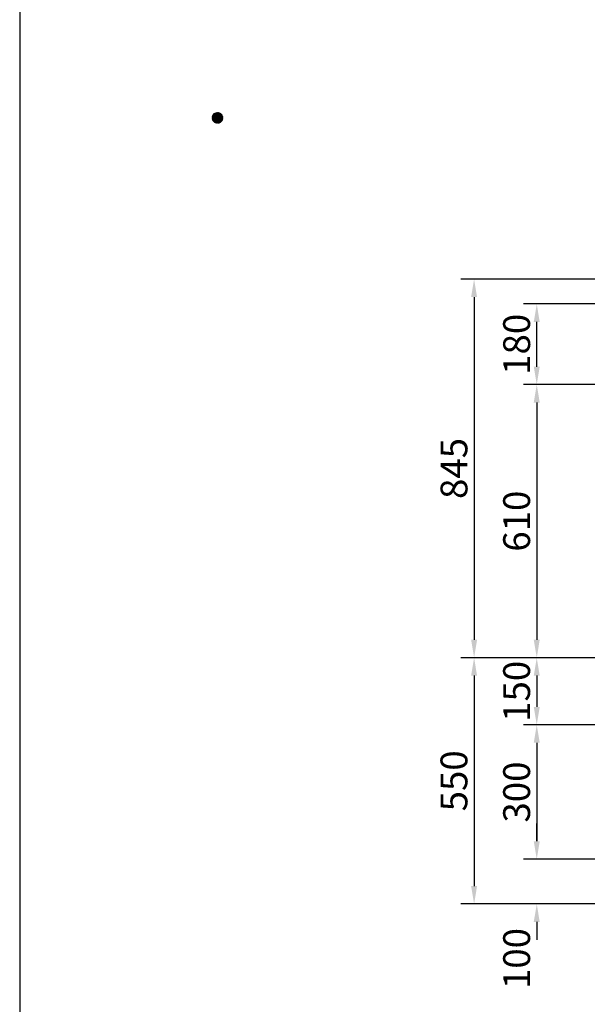
# Model space of a CAD drawing. Extents: x 0 to 8400, y 0 to 5940.
# Drawn here: x 0 to 1268, y 1211 to 3410 of the extents above; entities that cross this region are included whole.
import ezdxf
from ezdxf.enums import TextEntityAlignment as Align

# ---------------------------------------------------------------- set-up
doc = ezdxf.new("R2010")
doc.units = 0
doc.header["$LTSCALE"] = 6
doc.layers.get('0').update_dxf_attribs({"linetype": 'CONTINUOUS'})
doc.layers.get('DEFPOINTS').update_dxf_attribs({"linetype": 'CONTINUOUS'})
doc.layers.add('P_2DIM', color=6, linetype='CONTINUOUS')
doc.layers.add('P_5DRAWFRAME', color=104, linetype='CONTINUOUS')
doc.styles.add('BIGFONT', font='simplex.shx', dxfattribs={"bigfont": 'bigfont.shx'})
doc.styles.get("Standard").update_dxf_attribs({"font": 'simplex.shx', "bigfont": 'bigfont.shx'})
doc.dimstyles.new('STANDARD$0', dxfattribs={"dimtxt": 3, "dimasz": 2, "dimexe": 1.5, "dimexo": 3, "dimgap": 0.75, "dimtad": 1, "dimdec": 1, "dimdsep": 46, "dimtxsty": 'STANDARD', "dimsah": 1, "dimcen": 0, "dimclrt": 230, "dimadec": 0, "dimazin": 0, "dimtfac": 0.6, "dimtdec": 1, "dimtofl": 0, "dimtmove": 2, "dimatfit": 3, "dimfxl": 1, "dimtolj": 1, "dimarcsym": 0})

# ---------------------------------------------------------------- blocks, each defined once
blk = doc.blocks.new('DFP3')
at = {"color": 0}
for p, q in [((21.5, 159.55), (22.1, 160.15)), ((21.5, 159.48), (22.17, 160.15)), ((21.5, 159.63), (22.02, 160.15)), ((21.5, 159.62), (22.17, 158.95)), ((21.5, 159.55), (22.1, 158.95)), ((21.5, 159.47), (22.02, 158.95)), ((21.51, 159.42), (22.23, 160.14)), ((21.51, 159.68), (22.23, 158.96)), ((21.52, 159.71), (21.94, 160.13)), ((21.53, 159.37), (22.28, 160.12)), ((21.53, 159.73), (22.28, 158.98)), ((21.55, 159.32), (22.33, 160.1)), ((21.55, 159.78), (22.33, 159)), ((21.57, 159.83), (21.82, 160.08)), ((21.57, 159.27), (22.38, 160.08)), ((21.57, 159.83), (22.38, 159.02)), ((21.6, 159.22), (22.43, 160.05)), ((21.6, 159.88), (22.43, 159.05)), ((21.63, 159.18), (22.47, 160.02)), ((21.63, 159.92), (22.47, 159.08)), ((21.66, 159.14), (22.51, 159.99)), ((21.66, 159.96), (22.51, 159.11)), ((21.69, 159.99), (22.54, 159.14)), ((21.69, 159.11), (22.54, 159.96)), ((21.73, 160.02), (22.57, 159.18)), ((21.73, 159.08), (22.57, 159.92)), ((21.77, 160.05), (22.6, 159.22)), ((21.77, 159.05), (22.6, 159.88)), ((21.82, 160.08), (22.63, 159.27)), ((21.82, 159.02), (22.63, 159.83)), ((21.87, 160.1), (22.65, 159.32)), ((21.87, 159), (22.65, 159.78)), ((21.92, 160.12), (22.67, 159.37)), ((21.92, 158.98), (22.67, 159.73)), ((21.97, 160.14), (22.69, 159.42)), ((21.97, 158.96), (22.69, 159.68)), ((22.03, 160.15), (22.7, 159.48)), ((22.03, 158.95), (22.7, 159.62)), ((22.1, 160.15), (22.7, 159.55)), ((22.1, 158.95), (22.7, 159.55)), ((22.18, 160.14), (22.69, 159.63)), ((22.18, 158.96), (22.69, 159.47)), ((22.27, 160.13), (22.68, 159.72)), ((22.39, 160.08), (22.63, 159.84)), ((21.52, 159.39), (21.94, 158.97)), ((21.57, 159.27), (21.82, 159.02)), ((22.27, 158.97), (22.68, 159.38)), ((22.39, 159.02), (22.63, 159.26))]:
    blk.add_line(p, q, dxfattribs=at)
at = {"layer": 'DEFPOINTS', "color": 0}
blk.add_line((0, 297), (0, 0), dxfattribs=at)
at = {"color": 83, "style": 'BIGFONT'}
for tag, height, p in [('PROJECT1', 4, (283.38, 25.6)), ('DATE', 3, (344.68, 25.84)), ('SCALE', 3, (379.68, 25.84)), ('PROJECT2', 4, (284.2, 17.84)), ('PROJECT3', 4, (284.2, 10.57)), ('DWGNO', 3, (358.68, 10.57))]:
    blk.add_attdef(tag, text='', height=height, dxfattribs=at).set_placement(p, align=Align.BOTTOM_CENTER)
at = {"color": 83, "ltscale": 0.5, "style": 'BIGFONT', "flags": 8}
for tag, p in [('REV04', (26.47, 27.61)), ('REV03', (26.47, 21.7)), ('REV02', (26.47, 15.58)), ('REV01', (26.47, 10.33))]:
    blk.add_attdef(tag, text='', height=2, dxfattribs=at).set_placement(p, align=Align.BOTTOM_LEFT)
for tag, p in [('REVD4', (80.98, 27.61)), ('R4D', (92.67, 27.61)), ('R4C', (101.8, 27.61)), ('R4A', (110.92, 27.61)), ('REVD3', (80.98, 21.7)), ('R3D', (92.67, 21.7)), ('R3C', (101.8, 21.7)), ('R3A', (110.92, 21.7)), ('REVD2', (80.98, 15.58)), ('R2D', (92.67, 15.58)), ('R2C', (101.8, 15.58)), ('R2A', (110.92, 15.58)), ('REVD1', (80.98, 10.33)), ('R1D', (92.67, 10.33)), ('R1C', (101.8, 10.33)), ('R1A', (110.92, 10.33))]:
    blk.add_attdef(tag, text='', height=2, dxfattribs=at).set_placement(p, align=Align.BOTTOM_CENTER)
blk = doc.blocks.new('*D7')
at = {"layer": 'DEFPOINTS', "color": 0}
for p in [(1396.7, 1985.4), (1155.4, 1835.4), (1435.4, 1835.4)]:
    blk.add_point(p, dxfattribs=at)
at = {"layer": 'P_2DIM', "color": 0, "lineweight": -2}
for p, q in [((1336.7, 1985.4), (1125.4, 1985.4)), ((1155.4, 1945.4), (1155.4, 1875.4)), ((1375.4, 1835.4), (1125.4, 1835.4))]:
    blk.add_line(p, q, dxfattribs=at)
at = {"layer": 'P_2DIM', "color": 0}
for points in [[(1148.7, 1945.4), (1162, 1945.4), (1155.4, 1985.4)], [(1148.7, 1875.4), (1162, 1875.4), (1155.4, 1835.4)]]:
    blk.add_solid(points, dxfattribs=at)
at = {"layer": 'P_2DIM', "color": 230, "insert": (1110.4, 1910.4), "char_height": 60, "attachment_point": 5, "rotation": 90}
blk.add_mtext('\\A1;150', dxfattribs=at)
blk = doc.blocks.new('*D8')
at = {"layer": 'DEFPOINTS', "color": 0}
for p in [(1556.9, 2595.4), (1155.4, 1985.4), (1396.7, 1985.4)]:
    blk.add_point(p, dxfattribs=at)
at = {"layer": 'P_2DIM', "color": 0, "lineweight": -2}
for p, q in [((1496.9, 2595.4), (1125.4, 2595.4)), ((1155.4, 2555.4), (1155.4, 2025.4)), ((1336.7, 1985.4), (1125.4, 1985.4))]:
    blk.add_line(p, q, dxfattribs=at)
at = {"layer": 'P_2DIM', "color": 0}
for points in [[(1148.7, 2555.4), (1162, 2555.4), (1155.4, 2595.4)], [(1148.7, 2025.4), (1162, 2025.4), (1155.4, 1985.4)]]:
    blk.add_solid(points, dxfattribs=at)
at = {"layer": 'P_2DIM', "color": 230, "insert": (1110.4, 2290.4), "char_height": 60, "attachment_point": 5, "rotation": 90}
blk.add_mtext('\\A1;610', dxfattribs=at)
blk = doc.blocks.new('*D9')
at = {"layer": 'DEFPOINTS', "color": 0}
for p in [(1155.4, 2775.4), (1556.9, 2775.4), (1556.9, 2595.4)]:
    blk.add_point(p, dxfattribs=at)
at = {"layer": 'P_2DIM', "color": 0, "lineweight": -2}
for p, q in [((1496.9, 2775.4), (1125.4, 2775.4)), ((1155.4, 2635.4), (1155.4, 2735.4)), ((1496.9, 2595.4), (1125.4, 2595.4))]:
    blk.add_line(p, q, dxfattribs=at)
at = {"layer": 'P_2DIM', "color": 0}
for points in [[(1148.7, 2735.4), (1162, 2735.4), (1155.4, 2775.4)], [(1148.7, 2635.4), (1162, 2635.4), (1155.4, 2595.4)]]:
    blk.add_solid(points, dxfattribs=at)
at = {"layer": 'P_2DIM', "color": 230, "insert": (1110.4, 2685.4), "char_height": 60, "attachment_point": 5, "rotation": 90}
blk.add_mtext('\\A1;180', dxfattribs=at)
blk = doc.blocks.new('*D10')
at = {"layer": 'DEFPOINTS', "color": 0}
for p in [(1585.4, 2830.9), (1015.4, 1985.4), (1396.7, 1985.4)]:
    blk.add_point(p, dxfattribs=at)
at = {"layer": 'P_2DIM', "color": 0, "lineweight": -2}
for p, q in [((1525.4, 2830.9), (985.4, 2830.9)), ((1015.4, 2790.9), (1015.4, 2025.4)), ((1336.7, 1985.4), (985.4, 1985.4))]:
    blk.add_line(p, q, dxfattribs=at)
at = {"layer": 'P_2DIM', "color": 0}
for points in [[(1008.7, 2790.9), (1022, 2790.9), (1015.4, 2830.9)], [(1008.7, 2025.4), (1022, 2025.4), (1015.4, 1985.4)]]:
    blk.add_solid(points, dxfattribs=at)
at = {"layer": 'P_2DIM', "color": 230, "insert": (970.4, 2408.1), "char_height": 60, "attachment_point": 5, "rotation": 90}
blk.add_mtext('\\A1;845', dxfattribs=at)
blk = doc.blocks.new('*D11')
at = {"layer": 'DEFPOINTS', "color": 0}
for p in [(1385.4, 1535.4), (1155.4, 1435.4), (1385.4, 1435.4)]:
    blk.add_point(p, dxfattribs=at)
at = {"layer": 'P_2DIM', "color": 0, "lineweight": -2}
for p, q in [((1155.4, 1575.4), (1155.4, 1615.4)), ((1325.4, 1535.4), (1125.4, 1535.4)), ((1325.4, 1435.4), (1125.4, 1435.4)), ((1155.4, 1395.4), (1155.4, 1355.4))]:
    blk.add_line(p, q, dxfattribs=at)
at = {"layer": 'P_2DIM', "color": 0}
for points in [[(1148.7, 1575.4), (1162, 1575.4), (1155.4, 1535.4)], [(1148.7, 1395.4), (1162, 1395.4), (1155.4, 1435.4)]]:
    blk.add_solid(points, dxfattribs=at)
at = {"layer": 'P_2DIM', "color": 230, "insert": (1110.4, 1313.6), "char_height": 60, "attachment_point": 5, "rotation": 90}
blk.add_mtext('\\A1;100', dxfattribs=at)
blk = doc.blocks.new('*D12')
at = {"layer": 'DEFPOINTS', "color": 0}
for p in [(1396.7, 1985.4), (1015.4, 1435.4), (1385.4, 1435.4)]:
    blk.add_point(p, dxfattribs=at)
at = {"layer": 'P_2DIM', "color": 0, "lineweight": -2}
for p, q in [((1336.7, 1985.4), (985.4, 1985.4)), ((1015.4, 1945.4), (1015.4, 1475.4)), ((1325.4, 1435.4), (985.4, 1435.4))]:
    blk.add_line(p, q, dxfattribs=at)
at = {"layer": 'P_2DIM', "color": 0}
for points in [[(1008.7, 1945.4), (1022, 1945.4), (1015.4, 1985.4)], [(1008.7, 1475.4), (1022, 1475.4), (1015.4, 1435.4)]]:
    blk.add_solid(points, dxfattribs=at)
at = {"layer": 'P_2DIM', "color": 230, "insert": (970.4, 1710.4), "char_height": 60, "attachment_point": 5, "rotation": 90}
blk.add_mtext('\\A1;550', dxfattribs=at)
blk = doc.blocks.new('*D13')
at = {"layer": 'DEFPOINTS', "color": 0}
for p in [(1435.4, 1835.4), (1155.4, 1535.4), (1385.4, 1535.4)]:
    blk.add_point(p, dxfattribs=at)
at = {"layer": 'P_2DIM', "color": 0, "lineweight": -2}
for p, q in [((1375.4, 1835.4), (1125.4, 1835.4)), ((1155.4, 1795.4), (1155.4, 1575.4)), ((1325.4, 1535.4), (1125.4, 1535.4))]:
    blk.add_line(p, q, dxfattribs=at)
at = {"layer": 'P_2DIM', "color": 0}
for points in [[(1148.7, 1795.4), (1162, 1795.4), (1155.4, 1835.4)], [(1148.7, 1575.4), (1162, 1575.4), (1155.4, 1535.4)]]:
    blk.add_solid(points, dxfattribs=at)
at = {"layer": 'P_2DIM', "color": 230, "insert": (1110.4, 1685.4), "char_height": 60, "attachment_point": 5, "rotation": 90}
blk.add_mtext('\\A1;300', dxfattribs=at)

msp = doc.modelspace()

# ---------------------------------------------------------------- block references
at = {"layer": 'P_5DRAWFRAME', "xscale": 20, "yscale": 20, "zscale": 20}
msp.add_blockref('DFP3', (0, 0), dxfattribs=at)

# ---------------------------------------------------------------- dimensions: what is measured, and where the dimension line sits
at = {"layer": 'P_2DIM'}
for base, p1, p2, override, picture, middle in [((1015.37162069, 1985.37923664), (1585.37162069, 2830.87923664), (1396.73773596, 1985.37923664), {"dimscale": 20, "dimdec": 0, "dimtvp": 1}, '*D10', (970.37162069, 2408.12923664)), ((1155.37, 2775.38), (1556.87, 2595.38), (1556.87, 2775.38), {"dimscale": 20, "dimdec": 0, "dimtvp": 1}, '*D9', (1110.37, 2685.38)), ((1155.37, 1985.38), (1556.87, 2595.38), (1396.74, 1985.38), {"dimscale": 20, "dimdec": 0, "dimtvp": 1}, '*D8', (1110.37, 2290.38)), ((1015.37, 1435.38), (1396.74, 1985.38), (1385.37, 1435.38), {"dimscale": 20, "dimdec": 0, "dimtvp": 1}, '*D12', (970.37, 1710.38)), ((1155.37, 1535.38), (1435.37, 1835.38), (1385.37, 1535.38), {"dimscale": 20, "dimtvp": 1}, '*D13', (1110.37, 1685.38))]:
    dim = msp.add_linear_dim(base=base, p1=p1, p2=p2, angle=90, dimstyle='STANDARD$0', override=override, dxfattribs=at)
    dim.commit()
    dim.dimension.update_dxf_attribs({"geometry": picture, "text_midpoint": middle})
for base, p1, p2, picture, middle in [((1155.37, 1835.38), (1396.74, 1985.38), (1435.37, 1835.38), '*D7', (1110.37, 1910.38)), ((1155.37, 1435.38), (1385.37, 1535.38), (1385.37, 1435.38), '*D11', (1110.37, 1313.59))]:
    dim = msp.add_linear_dim(base=base, p1=p1, p2=p2, angle=90, dimstyle='STANDARD$0', override={"dimscale": 20, "dimtvp": 1}, dxfattribs=at)
    dim.commit()
    dim.dimension.update_dxf_attribs({"geometry": picture, "text_midpoint": middle, "dimtype": 160})

doc.saveas('drawing.dxf')
